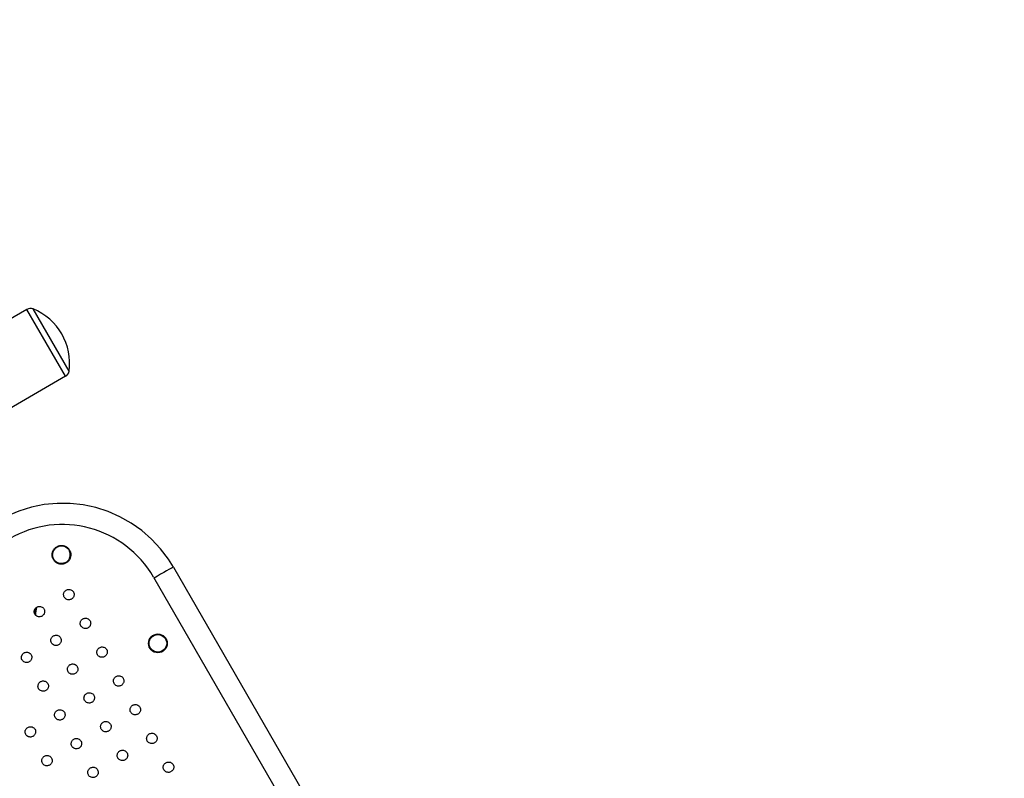
# Model space of a CAD drawing. Units: millimetres. Extents: x 189088 to 198585, y 6858 to 13184.
# Drawn here: x 194523 to 195363, y 10168 to 10815 of the extents above; entities that cross this region are included whole.
import ezdxf

# ---------------------------------------------------------------- set-up
doc = ezdxf.new("R2010")
doc.units = ezdxf.units.MM
doc.layers.add('DEFAULT', color=7, linetype='Continuous')
doc.layers.add('DiKom', color=7, linetype='Continuous')
doc.dimstyles.new('Qitele', dxfattribs={"dimscale": 85, "dimtxt": 4, "dimasz": 5, "dimexe": 4, "dimexo": 0, "dimgap": 3, "dimtad": 1, "dimdec": 0, "dimrnd": 10, "dimzin": 1, "dimtxsty": 'Standard', "dimblk": 'OBLIQUE', "dimcen": 5, "dimdle": 4, "dimclrd": 256, "dimclre": 256, "dimclrt": 256, "dimadec": 0, "dimazin": 0, "dimtfac": 1, "dimtdec": 0, "dimtmove": 0, "dimatfit": 3, "dimldrblk": 'OBLIQUE', "dimfxl": 6, "dimfxlon": 1, "dimlwd": 40, "dimlwe": 30, "dimarcsym": 0})

# ---------------------------------------------------------------- blocks, each defined once
blk = doc.blocks.new('FS-24206')
at = {"color": 7, "linetype": 'Continuous'}
for p, q in [((194528.85, 10568.32), (194420.82, 10505.95)), ((194561.85, 10511.16), (194528.85, 10568.32)), ((194564.79, 10515.54), (194534.11, 10568.68)), ((194561.85, 10511.16), (194453.82, 10448.79)), ((194653.84, 10348.34), (195121.84, 9537.74)), ((194636.9, 10339.68), (195106.39, 9526.51)), ((194640.15, 10340.66), (194637.29, 10339.01)), ((194654.08, 10177.11), (194653.96, 10176.54))]:
    blk.add_line(p, q, dxfattribs=at)
for points in [[(194653.84, 10348.34), (194649.56, 10355.16), (194642.86, 10364.01), (194635.27, 10372.15), (194626.89, 10379.48), (194617.83, 10385.89), (194608.18, 10391.34), (194598.05, 10395.78), (194587.53, 10399.17), (194576.72, 10401.47), (194565.71, 10402.66), (194554.63, 10402.74), (194543.58, 10401.68), (194532.66, 10399.5), (194522.03, 10396.22), (194511.81, 10391.89), (194504.95, 10388.24)], [(194562.29, 10351.92), (194561.79, 10351.65), (194561.26, 10351.42), (194560.73, 10351.22), (194560.18, 10351.07), (194559.62, 10350.95), (194559.05, 10350.88), (194558.48, 10350.85), (194557.91, 10350.85), (194557.34, 10350.9), (194556.78, 10350.99), (194556.22, 10351.12), (194555.68, 10351.28), (194555.14, 10351.49), (194554.63, 10351.73), (194554.13, 10352.01), (194553.65, 10352.33), (194553.2, 10352.67), (194552.77, 10353.05), (194552.37, 10353.46), (194552, 10353.9), (194551.67, 10354.36), (194551.37, 10354.84), (194551.1, 10355.34), (194550.87, 10355.87), (194550.67, 10356.4), (194550.52, 10356.95), (194550.41, 10357.51), (194550.33, 10358.08), (194550.3, 10358.65), (194550.3, 10359.22), (194550.35, 10359.79), (194550.44, 10360.35), (194550.57, 10360.91), (194550.74, 10361.45), (194550.94, 10361.99), (194551.18, 10362.5), (194551.46, 10363), (194551.78, 10363.48), (194552.13, 10363.93), (194552.51, 10364.36), (194552.91, 10364.76), (194553.35, 10365.12), (194553.81, 10365.46), (194554.3, 10365.76)], [(194562.03, 10352.37), (194561.58, 10352.13), (194561.11, 10351.92), (194560.63, 10351.75), (194560.14, 10351.6), (194559.64, 10351.49), (194559.13, 10351.42), (194558.62, 10351.38), (194558.11, 10351.37), (194557.6, 10351.4), (194557.09, 10351.46), (194556.59, 10351.56), (194556.09, 10351.69), (194555.61, 10351.86), (194555.14, 10352.06), (194554.68, 10352.29), (194554.24, 10352.55), (194553.82, 10352.84), (194553.42, 10353.16), (194553.04, 10353.5), (194552.68, 10353.87), (194552.36, 10354.26), (194552.06, 10354.68), (194551.79, 10355.11), (194551.54, 10355.57), (194551.34, 10356.03), (194551.16, 10356.51), (194551.02, 10357), (194550.91, 10357.5), (194550.83, 10358.01), (194550.79, 10358.52), (194550.78, 10359.03), (194550.81, 10359.54), (194550.88, 10360.05), (194550.98, 10360.55), (194551.11, 10361.05), (194551.27, 10361.53), (194551.47, 10362), (194551.7, 10362.46), (194551.96, 10362.9), (194552.26, 10363.32), (194552.57, 10363.72), (194552.92, 10364.1), (194553.29, 10364.46), (194553.68, 10364.78), (194554.1, 10365.08), (194554.53, 10365.35)], [(194554.3, 10365.76), (194554.8, 10366.03), (194555.32, 10366.26), (194555.86, 10366.46), (194556.41, 10366.61), (194556.97, 10366.73), (194557.54, 10366.8), (194558.11, 10366.83), (194558.68, 10366.83), (194559.25, 10366.78), (194559.81, 10366.69), (194560.37, 10366.56), (194560.91, 10366.4), (194561.44, 10366.19), (194561.96, 10365.95), (194562.46, 10365.67), (194562.94, 10365.36), (194563.39, 10365.01), (194563.81, 10364.63), (194564.21, 10364.22), (194564.58, 10363.78), (194564.92, 10363.32), (194565.22, 10362.84), (194565.49, 10362.34), (194565.72, 10361.81), (194565.91, 10361.28), (194566.07, 10360.73), (194566.18, 10360.17), (194566.26, 10359.6), (194566.29, 10359.03), (194566.28, 10358.46), (194566.24, 10357.89), (194566.15, 10357.33), (194566.02, 10356.77), (194565.85, 10356.23), (194565.65, 10355.69), (194565.4, 10355.18), (194565.12, 10354.68), (194564.81, 10354.2), (194564.46, 10353.75), (194564.08, 10353.32), (194563.67, 10352.92), (194563.24, 10352.56), (194562.78, 10352.22), (194562.29, 10351.92)], [(194562.03, 10352.37), (194562.46, 10352.64), (194562.88, 10352.94), (194563.27, 10353.27), (194563.64, 10353.63), (194563.99, 10354), (194564.31, 10354.4), (194564.6, 10354.83), (194564.86, 10355.27), (194565.09, 10355.72), (194565.29, 10356.2), (194565.45, 10356.68), (194565.58, 10357.17), (194565.68, 10357.68), (194565.75, 10358.18), (194565.78, 10358.69), (194565.77, 10359.21), (194565.73, 10359.72), (194565.66, 10360.22), (194565.55, 10360.72), (194565.4, 10361.21), (194565.22, 10361.69), (194565.02, 10362.16), (194564.78, 10362.61), (194564.5, 10363.05), (194564.2, 10363.46), (194563.88, 10363.86), (194563.52, 10364.23), (194563.15, 10364.57), (194562.74, 10364.89), (194562.32, 10365.18), (194561.88, 10365.44), (194561.43, 10365.67), (194560.95, 10365.87), (194560.47, 10366.03), (194559.97, 10366.17), (194559.47, 10366.26), (194558.96, 10366.33), (194558.45, 10366.36), (194557.94, 10366.35), (194557.43, 10366.31), (194556.92, 10366.24), (194556.42, 10366.13), (194555.93, 10365.98), (194555.45, 10365.8), (194554.98, 10365.59), (194554.53, 10365.35)], [(194651.59, 10347.15), (194649.93, 10346.23), (194647.89, 10345.08), (194645.53, 10343.74), (194642.93, 10342.25), (194640.15, 10340.66)], [(194653.84, 10348.34), (194653.58, 10348.23), (194652.82, 10347.83), (194651.59, 10347.15)], [(194560.71, 10322.66), (194560.66, 10322.74), (194560.36, 10323.42), (194560.19, 10324.12), (194560.13, 10324.79), (194560.17, 10325.42), (194560.28, 10325.99), (194560.46, 10326.51), (194560.69, 10326.98), (194560.96, 10327.41), (194561.27, 10327.8), (194561.61, 10328.14), (194561.99, 10328.45), (194562.4, 10328.72)], [(194562.4, 10328.72), (194562.94, 10328.99), (194563.52, 10329.18), (194564.14, 10329.3), (194564.79, 10329.33), (194565.49, 10329.26), (194566.2, 10329.07), (194566.9, 10328.74), (194567.55, 10328.3), (194568.1, 10327.73), (194568.5, 10327.16)], [(194568.5, 10327.16), (194568.54, 10327.08), (194568.84, 10326.4), (194569.02, 10325.7), (194569.08, 10325.03), (194569.04, 10324.4), (194568.92, 10323.83), (194568.74, 10323.31), (194568.52, 10322.84), (194568.25, 10322.41), (194567.94, 10322.02), (194567.59, 10321.68), (194567.22, 10321.37), (194566.8, 10321.1)], [(194566.8, 10321.1), (194566.27, 10320.83), (194565.69, 10320.64), (194565.07, 10320.52), (194564.42, 10320.49), (194563.72, 10320.56), (194563.01, 10320.75), (194562.31, 10321.08), (194561.66, 10321.53), (194561.1, 10322.09), (194560.71, 10322.66)], [(194535.59, 10308.16), (194535.55, 10308.24), (194535.25, 10308.92), (194535.07, 10309.62), (194535.02, 10310.29), (194535.06, 10310.92), (194535.17, 10311.49), (194535.35, 10312.01), (194535.58, 10312.48), (194535.85, 10312.91), (194536.16, 10313.3), (194536.5, 10313.64), (194536.88, 10313.95), (194537.29, 10314.22)], [(194537.29, 10314.22), (194537.83, 10314.49), (194538.4, 10314.68), (194539.02, 10314.8), (194539.68, 10314.83), (194540.37, 10314.76), (194541.08, 10314.57), (194541.79, 10314.24), (194542.44, 10313.8), (194542.99, 10313.23), (194543.39, 10312.66)], [(194543.39, 10312.66), (194543.43, 10312.58), (194543.73, 10311.9), (194543.91, 10311.2), (194543.96, 10310.53), (194543.92, 10309.9), (194543.81, 10309.33), (194543.63, 10308.81), (194543.4, 10308.34), (194543.13, 10307.91), (194542.82, 10307.52), (194542.48, 10307.18), (194542.1, 10306.87), (194541.69, 10306.6)], [(194541.69, 10306.6), (194541.15, 10306.33), (194540.58, 10306.14), (194539.96, 10306.02), (194539.3, 10305.99), (194538.6, 10306.06), (194537.9, 10306.25), (194537.19, 10306.58), (194536.54, 10307.03), (194535.99, 10307.59), (194535.59, 10308.16)], [(194574.88, 10298.11), (194574.84, 10298.19), (194574.54, 10298.87), (194574.36, 10299.57), (194574.3, 10300.24), (194574.34, 10300.87), (194574.46, 10301.44), (194574.64, 10301.96), (194574.86, 10302.43), (194575.14, 10302.86), (194575.44, 10303.25), (194575.79, 10303.59), (194576.16, 10303.9), (194576.58, 10304.17)], [(194576.58, 10304.17), (194577.11, 10304.44), (194577.69, 10304.63), (194578.31, 10304.75), (194578.97, 10304.78), (194579.66, 10304.71), (194580.37, 10304.53), (194581.07, 10304.2), (194581.73, 10303.75), (194582.28, 10303.18), (194582.67, 10302.61)], [(194582.67, 10302.61), (194582.72, 10302.53), (194583.02, 10301.85), (194583.2, 10301.15), (194583.25, 10300.48), (194583.21, 10299.85), (194583.1, 10299.28), (194582.92, 10298.76), (194582.69, 10298.29), (194582.42, 10297.86), (194582.11, 10297.47), (194581.77, 10297.13), (194581.39, 10296.82), (194580.98, 10296.55)], [(194580.98, 10296.55), (194580.44, 10296.28), (194579.86, 10296.09), (194579.25, 10295.97), (194578.59, 10295.94), (194577.89, 10296.01), (194577.18, 10296.2), (194576.48, 10296.53), (194575.83, 10296.98), (194575.28, 10297.55), (194574.88, 10298.11)], [(194549.77, 10283.61), (194549.72, 10283.69), (194549.42, 10284.37), (194549.24, 10285.07), (194549.19, 10285.74), (194549.23, 10286.37), (194549.34, 10286.94), (194549.52, 10287.46), (194549.75, 10287.93), (194550.02, 10288.36), (194550.33, 10288.75), (194550.67, 10289.09), (194551.05, 10289.4), (194551.46, 10289.67)], [(194551.46, 10289.67), (194552, 10289.94), (194552.58, 10290.13), (194553.19, 10290.25), (194553.85, 10290.28), (194554.55, 10290.21), (194555.26, 10290.03), (194555.96, 10289.7), (194556.61, 10289.25), (194557.16, 10288.68), (194557.56, 10288.11)], [(194557.56, 10288.11), (194557.6, 10288.03), (194557.9, 10287.35), (194558.08, 10286.65), (194558.14, 10285.98), (194558.1, 10285.35), (194557.98, 10284.78), (194557.8, 10284.26), (194557.58, 10283.79), (194557.3, 10283.36), (194557, 10282.97), (194556.65, 10282.63), (194556.28, 10282.32), (194555.86, 10282.05)], [(194555.86, 10282.05), (194555.33, 10281.78), (194554.75, 10281.59), (194554.13, 10281.47), (194553.47, 10281.44), (194552.78, 10281.51), (194552.07, 10281.7), (194551.37, 10282.03), (194550.71, 10282.48), (194550.16, 10283.05), (194549.77, 10283.61)], [(194589.05, 10273.56), (194589.01, 10273.64), (194588.71, 10274.33), (194588.53, 10275.02), (194588.48, 10275.69), (194588.52, 10276.32), (194588.63, 10276.89), (194588.81, 10277.41), (194589.04, 10277.88), (194589.31, 10278.31), (194589.62, 10278.7), (194589.96, 10279.04), (194590.34, 10279.35), (194590.75, 10279.62)], [(194590.75, 10279.62), (194591.29, 10279.89), (194591.86, 10280.08), (194592.48, 10280.2), (194593.14, 10280.24), (194593.84, 10280.16), (194594.54, 10279.98), (194595.25, 10279.65), (194595.9, 10279.2), (194596.45, 10278.63), (194596.85, 10278.06)], [(194596.85, 10278.06), (194596.89, 10277.98), (194597.19, 10277.3), (194597.37, 10276.6), (194597.43, 10275.94), (194597.39, 10275.3), (194597.27, 10274.73), (194597.09, 10274.21), (194596.86, 10273.74), (194596.59, 10273.31), (194596.28, 10272.93), (194595.94, 10272.58), (194595.56, 10272.27), (194595.15, 10272)], [(194524.65, 10269.11), (194524.61, 10269.19), (194524.31, 10269.87), (194524.13, 10270.57), (194524.07, 10271.24), (194524.11, 10271.87), (194524.23, 10272.44), (194524.41, 10272.96), (194524.64, 10273.43), (194524.91, 10273.86), (194525.21, 10274.25), (194525.56, 10274.59), (194525.94, 10274.9), (194526.35, 10275.17)], [(194530.75, 10267.55), (194530.21, 10267.28), (194529.64, 10267.09), (194529.02, 10266.97), (194528.36, 10266.94), (194527.66, 10267.01), (194526.95, 10267.2), (194526.25, 10267.53), (194525.6, 10267.98), (194525.05, 10268.55), (194524.65, 10269.11)], [(194526.35, 10275.17), (194526.88, 10275.44), (194527.46, 10275.63), (194528.08, 10275.75), (194528.74, 10275.78), (194529.43, 10275.71), (194530.14, 10275.53), (194530.84, 10275.2), (194531.5, 10274.75), (194532.05, 10274.18), (194532.44, 10273.61)], [(194532.44, 10273.61), (194532.49, 10273.53), (194532.79, 10272.85), (194532.97, 10272.15), (194533.02, 10271.48), (194532.98, 10270.85), (194532.87, 10270.28), (194532.69, 10269.76), (194532.46, 10269.29), (194532.19, 10268.86), (194531.88, 10268.47), (194531.54, 10268.13), (194531.16, 10267.82), (194530.75, 10267.55)], [(194595.15, 10272), (194594.61, 10271.73), (194594.04, 10271.54), (194593.42, 10271.42), (194592.76, 10271.39), (194592.07, 10271.46), (194591.36, 10271.65), (194590.65, 10271.98), (194590, 10272.43), (194589.45, 10273), (194589.05, 10273.56)], [(194563.94, 10259.06), (194563.9, 10259.14), (194563.6, 10259.83), (194563.42, 10260.52), (194563.36, 10261.19), (194563.4, 10261.82), (194563.52, 10262.39), (194563.7, 10262.91), (194563.92, 10263.38), (194564.2, 10263.81), (194564.5, 10264.2), (194564.85, 10264.54), (194565.22, 10264.85), (194565.64, 10265.12)], [(194565.64, 10265.12), (194566.17, 10265.39), (194566.75, 10265.58), (194567.37, 10265.7), (194568.02, 10265.74), (194568.72, 10265.66), (194569.43, 10265.48), (194570.13, 10265.15), (194570.78, 10264.7), (194571.34, 10264.13), (194571.73, 10263.56)], [(194571.73, 10263.56), (194571.78, 10263.48), (194572.08, 10262.8), (194572.25, 10262.1), (194572.31, 10261.44), (194572.27, 10260.8), (194572.16, 10260.23), (194571.98, 10259.71), (194571.75, 10259.24), (194571.48, 10258.81), (194571.17, 10258.43), (194570.83, 10258.08), (194570.45, 10257.77), (194570.04, 10257.5)], [(194570.04, 10257.5), (194569.5, 10257.23), (194568.92, 10257.04), (194568.3, 10256.92), (194567.65, 10256.89), (194566.95, 10256.96), (194566.24, 10257.15), (194565.54, 10257.48), (194564.89, 10257.93), (194564.34, 10258.5), (194563.94, 10259.06)], [(194603.23, 10249.01), (194603.18, 10249.09), (194602.88, 10249.78), (194602.71, 10250.47), (194602.65, 10251.14), (194602.69, 10251.77), (194602.8, 10252.34), (194602.98, 10252.86), (194603.21, 10253.34), (194603.48, 10253.76), (194603.79, 10254.15), (194604.13, 10254.5), (194604.51, 10254.8), (194604.92, 10255.07)], [(194604.92, 10255.07), (194605.46, 10255.34), (194606.04, 10255.53), (194606.66, 10255.65), (194607.31, 10255.69), (194608.01, 10255.62), (194608.72, 10255.43), (194609.42, 10255.1), (194610.07, 10254.65), (194610.62, 10254.08), (194611.02, 10253.51)], [(194611.02, 10253.51), (194611.06, 10253.44), (194611.36, 10252.75), (194611.54, 10252.05), (194611.6, 10251.39), (194611.56, 10250.76), (194611.44, 10250.19), (194611.26, 10249.67), (194611.04, 10249.19), (194610.76, 10248.76), (194610.46, 10248.38), (194610.11, 10248.03), (194609.74, 10247.72), (194609.32, 10247.45)], [(194538.83, 10244.56), (194538.78, 10244.64), (194538.48, 10245.33), (194538.3, 10246.02), (194538.25, 10246.69), (194538.29, 10247.32), (194538.4, 10247.89), (194538.58, 10248.41), (194538.81, 10248.88), (194539.08, 10249.31), (194539.39, 10249.7), (194539.73, 10250.04), (194540.11, 10250.35), (194540.52, 10250.62)], [(194544.92, 10243), (194544.38, 10242.73), (194543.81, 10242.54), (194543.19, 10242.42), (194542.53, 10242.39), (194541.84, 10242.46), (194541.13, 10242.65), (194540.42, 10242.98), (194539.77, 10243.43), (194539.22, 10244), (194538.83, 10244.56)], [(194540.52, 10250.62), (194541.06, 10250.89), (194541.63, 10251.08), (194542.25, 10251.2), (194542.91, 10251.24), (194543.61, 10251.16), (194544.31, 10250.98), (194545.02, 10250.65), (194545.67, 10250.2), (194546.22, 10249.63), (194546.62, 10249.06)], [(194546.62, 10249.06), (194546.66, 10248.98), (194546.96, 10248.3), (194547.14, 10247.6), (194547.2, 10246.94), (194547.16, 10246.3), (194547.04, 10245.73), (194546.86, 10245.21), (194546.63, 10244.74), (194546.36, 10244.31), (194546.06, 10243.93), (194545.71, 10243.58), (194545.33, 10243.27), (194544.92, 10243)], [(194609.32, 10247.45), (194608.79, 10247.19), (194608.21, 10246.99), (194607.59, 10246.87), (194606.94, 10246.84), (194606.24, 10246.91), (194605.53, 10247.1), (194604.83, 10247.43), (194604.18, 10247.88), (194603.62, 10248.45), (194603.23, 10249.01)], [(194578.11, 10234.51), (194578.07, 10234.59), (194577.77, 10235.28), (194577.59, 10235.97), (194577.53, 10236.64), (194577.57, 10237.27), (194577.69, 10237.84), (194577.87, 10238.36), (194578.1, 10238.84), (194578.37, 10239.26), (194578.68, 10239.65), (194579.02, 10240), (194579.4, 10240.3), (194579.81, 10240.57)], [(194579.81, 10240.57), (194580.35, 10240.84), (194580.92, 10241.03), (194581.54, 10241.15), (194582.2, 10241.19), (194582.89, 10241.12), (194583.6, 10240.93), (194584.31, 10240.6), (194584.96, 10240.15), (194585.51, 10239.58), (194585.91, 10239.01)], [(194585.91, 10239.01), (194585.95, 10238.94), (194586.25, 10238.25), (194586.43, 10237.55), (194586.48, 10236.89), (194586.44, 10236.26), (194586.33, 10235.69), (194586.15, 10235.17), (194585.92, 10234.69), (194585.65, 10234.26), (194585.34, 10233.88), (194585, 10233.53), (194584.62, 10233.22), (194584.21, 10232.95)], [(194554.7, 10226.07), (194555.23, 10226.34), (194555.81, 10226.53), (194556.43, 10226.65), (194557.08, 10226.69), (194557.78, 10226.62), (194558.49, 10226.43), (194559.19, 10226.1), (194559.84, 10225.65), (194560.39, 10225.08), (194560.79, 10224.51)], [(194584.21, 10232.95), (194583.67, 10232.69), (194583.1, 10232.49), (194582.48, 10232.37), (194581.82, 10232.34), (194581.12, 10232.41), (194580.42, 10232.6), (194579.71, 10232.93), (194579.06, 10233.38), (194578.51, 10233.95), (194578.11, 10234.51)], [(194617.4, 10224.47), (194617.36, 10224.54), (194617.06, 10225.23), (194616.88, 10225.92), (194616.82, 10226.59), (194616.86, 10227.22), (194616.98, 10227.79), (194617.16, 10228.31), (194617.38, 10228.79), (194617.66, 10229.21), (194617.96, 10229.6), (194618.31, 10229.95), (194618.68, 10230.25), (194619.1, 10230.52)], [(194619.1, 10230.52), (194619.63, 10230.79), (194620.21, 10230.98), (194620.83, 10231.11), (194621.49, 10231.14), (194622.18, 10231.07), (194622.89, 10230.88), (194623.59, 10230.55), (194624.25, 10230.1), (194624.8, 10229.53), (194625.19, 10228.96)], [(194625.19, 10228.96), (194625.24, 10228.89), (194625.54, 10228.2), (194625.72, 10227.5), (194625.77, 10226.84), (194625.73, 10226.21), (194625.62, 10225.64), (194625.44, 10225.12), (194625.21, 10224.64), (194624.94, 10224.21), (194624.63, 10223.83), (194624.29, 10223.48), (194623.91, 10223.17), (194623.5, 10222.91)], [(194553, 10220.01), (194552.95, 10220.09), (194552.65, 10220.78), (194552.48, 10221.47), (194552.42, 10222.14), (194552.46, 10222.77), (194552.58, 10223.34), (194552.75, 10223.86), (194552.98, 10224.34), (194553.25, 10224.76), (194553.56, 10225.15), (194553.9, 10225.5), (194554.28, 10225.8), (194554.7, 10226.07)], [(194559.09, 10218.45), (194558.56, 10218.19), (194557.98, 10217.99), (194557.36, 10217.87), (194556.71, 10217.84), (194556.01, 10217.91), (194555.3, 10218.1), (194554.6, 10218.43), (194553.95, 10218.88), (194553.4, 10219.45), (194553, 10220.01)], [(194560.79, 10224.51), (194560.84, 10224.44), (194561.13, 10223.75), (194561.31, 10223.05), (194561.37, 10222.39), (194561.33, 10221.76), (194561.21, 10221.19), (194561.03, 10220.67), (194560.81, 10220.19), (194560.54, 10219.76), (194560.23, 10219.38), (194559.89, 10219.03), (194559.51, 10218.72), (194559.09, 10218.45)], [(194623.5, 10222.91), (194622.96, 10222.64), (194622.38, 10222.45), (194621.77, 10222.32), (194621.11, 10222.29), (194620.41, 10222.36), (194619.7, 10222.55), (194619, 10222.88), (194618.35, 10223.33), (194617.8, 10223.9), (194617.4, 10224.47)], [(194527.88, 10205.51), (194527.84, 10205.59), (194527.54, 10206.28), (194527.36, 10206.97), (194527.31, 10207.64), (194527.35, 10208.27), (194527.46, 10208.84), (194527.64, 10209.36), (194527.87, 10209.84), (194528.14, 10210.26), (194528.45, 10210.65), (194528.79, 10211), (194529.17, 10211.3), (194529.58, 10211.57)], [(194529.58, 10211.57), (194530.12, 10211.84), (194530.69, 10212.03), (194531.31, 10212.15), (194531.97, 10212.19), (194532.67, 10212.12), (194533.37, 10211.93), (194534.08, 10211.6), (194534.73, 10211.15), (194535.28, 10210.58), (194535.68, 10210.01)], [(194535.68, 10210.01), (194535.72, 10209.94), (194536.02, 10209.25), (194536.2, 10208.55), (194536.25, 10207.89), (194536.21, 10207.26), (194536.1, 10206.69), (194535.92, 10206.17), (194535.69, 10205.69), (194535.42, 10205.26), (194535.11, 10204.88), (194534.77, 10204.53), (194534.39, 10204.22), (194533.98, 10203.95)], [(194592.29, 10209.97), (194592.24, 10210.04), (194591.94, 10210.73), (194591.76, 10211.42), (194591.71, 10212.09), (194591.75, 10212.72), (194591.86, 10213.29), (194592.04, 10213.81), (194592.27, 10214.29), (194592.54, 10214.71), (194592.85, 10215.1), (194593.19, 10215.45), (194593.57, 10215.75), (194593.98, 10216.02)], [(194598.38, 10208.41), (194597.85, 10208.14), (194597.27, 10207.95), (194596.65, 10207.82), (194595.99, 10207.79), (194595.3, 10207.86), (194594.59, 10208.05), (194593.89, 10208.38), (194593.23, 10208.83), (194592.68, 10209.4), (194592.29, 10209.97)], [(194593.98, 10216.02), (194594.52, 10216.29), (194595.1, 10216.48), (194595.71, 10216.61), (194596.37, 10216.64), (194597.07, 10216.57), (194597.78, 10216.38), (194598.48, 10216.05), (194599.13, 10215.6), (194599.68, 10215.03), (194600.08, 10214.46)], [(194600.08, 10214.46), (194600.12, 10214.39), (194600.42, 10213.7), (194600.6, 10213), (194600.66, 10212.34), (194600.62, 10211.71), (194600.5, 10211.14), (194600.32, 10210.62), (194600.1, 10210.14), (194599.82, 10209.71), (194599.52, 10209.33), (194599.17, 10208.98), (194598.8, 10208.67), (194598.38, 10208.41)], [(194533.98, 10203.95), (194533.44, 10203.69), (194532.87, 10203.49), (194532.25, 10203.37), (194531.59, 10203.34), (194530.89, 10203.41), (194530.19, 10203.6), (194529.48, 10203.93), (194528.83, 10204.38), (194528.28, 10204.95), (194527.88, 10205.51)], [(194567.17, 10195.47), (194567.13, 10195.54), (194566.83, 10196.23), (194566.65, 10196.92), (194566.59, 10197.59), (194566.63, 10198.22), (194566.75, 10198.79), (194566.93, 10199.31), (194567.16, 10199.79), (194567.43, 10200.21), (194567.73, 10200.6), (194568.08, 10200.95), (194568.46, 10201.25), (194568.87, 10201.52)], [(194568.87, 10201.52), (194569.4, 10201.79), (194569.98, 10201.98), (194570.6, 10202.11), (194571.26, 10202.14), (194571.95, 10202.07), (194572.66, 10201.88), (194573.36, 10201.55), (194574.02, 10201.1), (194574.57, 10200.53), (194574.96, 10199.96)], [(194631.57, 10199.92), (194631.53, 10199.99), (194631.23, 10200.68), (194631.05, 10201.37), (194631, 10202.04), (194631.04, 10202.67), (194631.15, 10203.24), (194631.33, 10203.76), (194631.56, 10204.24), (194631.83, 10204.67), (194632.14, 10205.05), (194632.48, 10205.4), (194632.86, 10205.71), (194633.27, 10205.98)], [(194633.27, 10205.98), (194633.81, 10206.24), (194634.38, 10206.44), (194635, 10206.56), (194635.66, 10206.59), (194636.36, 10206.52), (194637.06, 10206.33), (194637.77, 10206), (194638.42, 10205.55), (194638.97, 10204.98), (194639.37, 10204.42)], [(194639.37, 10204.42), (194639.41, 10204.34), (194639.71, 10203.65), (194639.89, 10202.96), (194639.94, 10202.29), (194639.91, 10201.66), (194639.79, 10201.09), (194639.61, 10200.57), (194639.38, 10200.09), (194639.11, 10199.67), (194638.8, 10199.28), (194638.46, 10198.93), (194638.08, 10198.63), (194637.67, 10198.36)], [(194573.27, 10193.91), (194572.73, 10193.64), (194572.16, 10193.45), (194571.54, 10193.32), (194570.88, 10193.29), (194570.18, 10193.36), (194569.48, 10193.55), (194568.77, 10193.88), (194568.12, 10194.33), (194567.57, 10194.9), (194567.17, 10195.47)], [(194574.96, 10199.96), (194575.01, 10199.89), (194575.31, 10199.2), (194575.49, 10198.5), (194575.54, 10197.84), (194575.5, 10197.21), (194575.39, 10196.64), (194575.21, 10196.12), (194574.98, 10195.64), (194574.71, 10195.21), (194574.4, 10194.83), (194574.06, 10194.48), (194573.68, 10194.17), (194573.27, 10193.91)], [(194637.67, 10198.36), (194637.13, 10198.09), (194636.56, 10197.9), (194635.94, 10197.77), (194635.28, 10197.74), (194634.59, 10197.81), (194633.88, 10198), (194633.17, 10198.33), (194632.52, 10198.78), (194631.97, 10199.35), (194631.57, 10199.92)], [(194542.06, 10180.97), (194542.01, 10181.04), (194541.71, 10181.73), (194541.54, 10182.42), (194541.48, 10183.09), (194541.52, 10183.72), (194541.63, 10184.29), (194541.81, 10184.81), (194542.04, 10185.29), (194542.31, 10185.71), (194542.62, 10186.1), (194542.96, 10186.45), (194543.34, 10186.75), (194543.75, 10187.02)], [(194543.75, 10187.02), (194544.29, 10187.29), (194544.87, 10187.48), (194545.49, 10187.61), (194546.14, 10187.64), (194546.84, 10187.57), (194547.55, 10187.38), (194548.25, 10187.05), (194548.9, 10186.6), (194549.45, 10186.03), (194549.85, 10185.46)], [(194549.85, 10185.46), (194549.89, 10185.39), (194550.19, 10184.7), (194550.37, 10184), (194550.43, 10183.34), (194550.39, 10182.71), (194550.27, 10182.14), (194550.09, 10181.62), (194549.87, 10181.14), (194549.59, 10180.71), (194549.29, 10180.33), (194548.94, 10179.98), (194548.57, 10179.67), (194548.15, 10179.41)], [(194606.46, 10185.42), (194606.42, 10185.49), (194606.12, 10186.18), (194605.94, 10186.87), (194605.88, 10187.54), (194605.92, 10188.17), (194606.04, 10188.74), (194606.22, 10189.26), (194606.44, 10189.74), (194606.71, 10190.17), (194607.02, 10190.55), (194607.36, 10190.9), (194607.74, 10191.21), (194608.16, 10191.48)], [(194612.56, 10183.86), (194612.02, 10183.59), (194611.44, 10183.4), (194610.82, 10183.27), (194610.17, 10183.24), (194609.47, 10183.31), (194608.76, 10183.5), (194608.06, 10183.83), (194607.41, 10184.28), (194606.86, 10184.85), (194606.46, 10185.42)], [(194608.16, 10191.48), (194608.69, 10191.74), (194609.27, 10191.94), (194609.89, 10192.06), (194610.54, 10192.09), (194611.24, 10192.02), (194611.95, 10191.83), (194612.65, 10191.5), (194613.3, 10191.05), (194613.85, 10190.48), (194614.25, 10189.92)], [(194614.25, 10189.92), (194614.3, 10189.84), (194614.6, 10189.15), (194614.77, 10188.46), (194614.83, 10187.79), (194614.79, 10187.16), (194614.68, 10186.59), (194614.5, 10186.07), (194614.27, 10185.59), (194614, 10185.17), (194613.69, 10184.78), (194613.35, 10184.43), (194612.97, 10184.13), (194612.56, 10183.86)], [(194548.15, 10179.41), (194547.62, 10179.14), (194547.04, 10178.95), (194546.42, 10178.82), (194545.77, 10178.79), (194545.07, 10178.86), (194544.36, 10179.05), (194543.66, 10179.38), (194543.01, 10179.83), (194542.45, 10180.4), (194542.06, 10180.97)], [(194581.34, 10170.92), (194581.3, 10170.99), (194581, 10171.68), (194580.82, 10172.37), (194580.77, 10173.04), (194580.81, 10173.67), (194580.92, 10174.24), (194581.1, 10174.76), (194581.33, 10175.24), (194581.6, 10175.67), (194581.91, 10176.05), (194582.25, 10176.4), (194582.63, 10176.71), (194583.04, 10176.98)], [(194583.04, 10176.98), (194583.58, 10177.24), (194584.15, 10177.44), (194584.77, 10177.56), (194585.43, 10177.59), (194586.13, 10177.52), (194586.83, 10177.33), (194587.54, 10177), (194588.19, 10176.55), (194588.74, 10175.98), (194589.14, 10175.42)], [(194645.4, 10176.13), (194645.23, 10176.83), (194645.17, 10177.49), (194645.21, 10178.12), (194645.32, 10178.7), (194645.5, 10179.22), (194645.73, 10179.69), (194646, 10180.12), (194646.31, 10180.5), (194646.65, 10180.85), (194647.03, 10181.16), (194647.44, 10181.43)], [(194645.75, 10175.37), (194645.7, 10175.44), (194645.4, 10176.13)], [(194647.44, 10181.43), (194647.98, 10181.7), (194648.56, 10181.89), (194649.17, 10182.01), (194649.83, 10182.04), (194650.53, 10181.97), (194651.23, 10181.78), (194651.94, 10181.45), (194652.59, 10181), (194653.14, 10180.44), (194653.54, 10179.87)], [(194653.96, 10176.54), (194653.78, 10176.02), (194653.56, 10175.55), (194653.28, 10175.12), (194652.98, 10174.73), (194652.63, 10174.39), (194652.26, 10174.08), (194651.84, 10173.81)], [(194653.54, 10179.87), (194653.58, 10179.79), (194653.88, 10179.11), (194654.06, 10178.41), (194654.12, 10177.74), (194654.08, 10177.11)], [(194587.44, 10169.36), (194586.9, 10169.09), (194586.33, 10168.9), (194585.71, 10168.77), (194585.05, 10168.74), (194584.36, 10168.81), (194583.65, 10169), (194582.95, 10169.33), (194582.29, 10169.78), (194581.74, 10170.35), (194581.34, 10170.92)], [(194589.14, 10175.42), (194589.18, 10175.34), (194589.48, 10174.65), (194589.66, 10173.96), (194589.72, 10173.29), (194589.68, 10172.66), (194589.56, 10172.09), (194589.38, 10171.57), (194589.15, 10171.09), (194588.88, 10170.67), (194588.58, 10170.28), (194588.23, 10169.93), (194587.85, 10169.63), (194587.44, 10169.36)], [(194648.05, 10173.45), (194647.35, 10173.78), (194646.7, 10174.23), (194646.14, 10174.8), (194645.75, 10175.37)], [(194649.46, 10173.2), (194648.76, 10173.27), (194648.05, 10173.45)], [(194650.73, 10173.35), (194650.11, 10173.23), (194649.46, 10173.2)], [(194651.84, 10173.81), (194651.31, 10173.54), (194650.73, 10173.35)]]:
    blk.add_lwpolyline(points, dxfattribs=at)
for radius in [8, 7.5]:
    blk.add_circle((194640.6, 10283.29), radius, dxfattribs=at)
for centre, radius, start, end in [((194531.85, 10563.12), 6, 67.8529, 120), ((194515.26, 10522.37), 50, 352.1471, 67.8529), ((194558.85, 10516.36), 6, 300, 352.1471), ((194558.96, 10294.68), 90, 30, 120), ((194431.31, 10323.79), 105.63, 351.47699, 354.38709), ((194431.31, 10323.79), 106.29, 351.0804, 354.73), ((194431.31, 10323.79), 106.29, 330.94169, 332.25425)]:
    blk.add_arc(centre, radius, start, end, dxfattribs=at)
blk = doc.blocks.new('_Oblique')
at = {"color": 0, "linetype": 'ByBlock', "lineweight": -2}
blk.add_line((-0.5, -0.5), (0.5, 0.5), dxfattribs=at)
blk = doc.blocks.new('*D9')
at = {"layer": 'Defpoints', "color": 0, "transparency": 16777216}
for p in [(196154.71, 12466.01), (196154.71, 9514.81), (191753.68, 9278.07)]:
    blk.add_point(p, dxfattribs=at)
at = {"layer": 'DiKom', "lineweight": 30, "transparency": 16777216}
for p, q in [((191753.68, 12211.01), (191753.68, 12636.01)), ((196154.71, 12211.01), (196154.71, 12636.01))]:
    blk.add_line(p, q, dxfattribs=at)
at = {"layer": 'DiKom', "lineweight": 40, "transparency": 16777216}
blk.add_line((191583.68, 12466.01), (196324.71, 12466.01), dxfattribs=at)
at = {"layer": 'DiKom', "lineweight": 40, "transparency": 16777216, "xscale": 170, "yscale": 170, "zscale": 170, "rotation": 180}
blk.add_blockref('_Oblique', (191753.68, 12466.01), dxfattribs=at)
at = {"layer": 'DiKom', "lineweight": 40, "transparency": 16777216, "xscale": 170, "yscale": 170, "zscale": 170}
blk.add_blockref('_Oblique', (196154.71, 12466.01), dxfattribs=at)
at = {"layer": 'DiKom', "transparency": 16777216, "insert": (193954.2, 12699.31), "char_height": 170, "attachment_point": 5}
blk.add_mtext('4400', dxfattribs=at)

msp = doc.modelspace()

# ---------------------------------------------------------------- block references
at = {"layer": 'DEFAULT'}
msp.add_blockref('FS-24206', (0, 0), dxfattribs=at)

# ---------------------------------------------------------------- dimensions: what is measured, and where the dimension line sits
at = {"layer": 'DiKom'}
dim = msp.add_linear_dim(base=(196154.71, 12466.01), p1=(191753.68, 9278.07), p2=(196154.71, 9514.81), dimstyle='Qitele', override={"dimtxt": 2, "dimasz": 2, "dimexe": 2, "dimgap": 1.7, "dimdle": 2, "dimfxl": 3}, dxfattribs=at)
dim.commit()
dim.dimension.update_dxf_attribs({"geometry": '*D9', "text_midpoint": (193954.2, 12699.31)})

doc.saveas('drawing.dxf')
